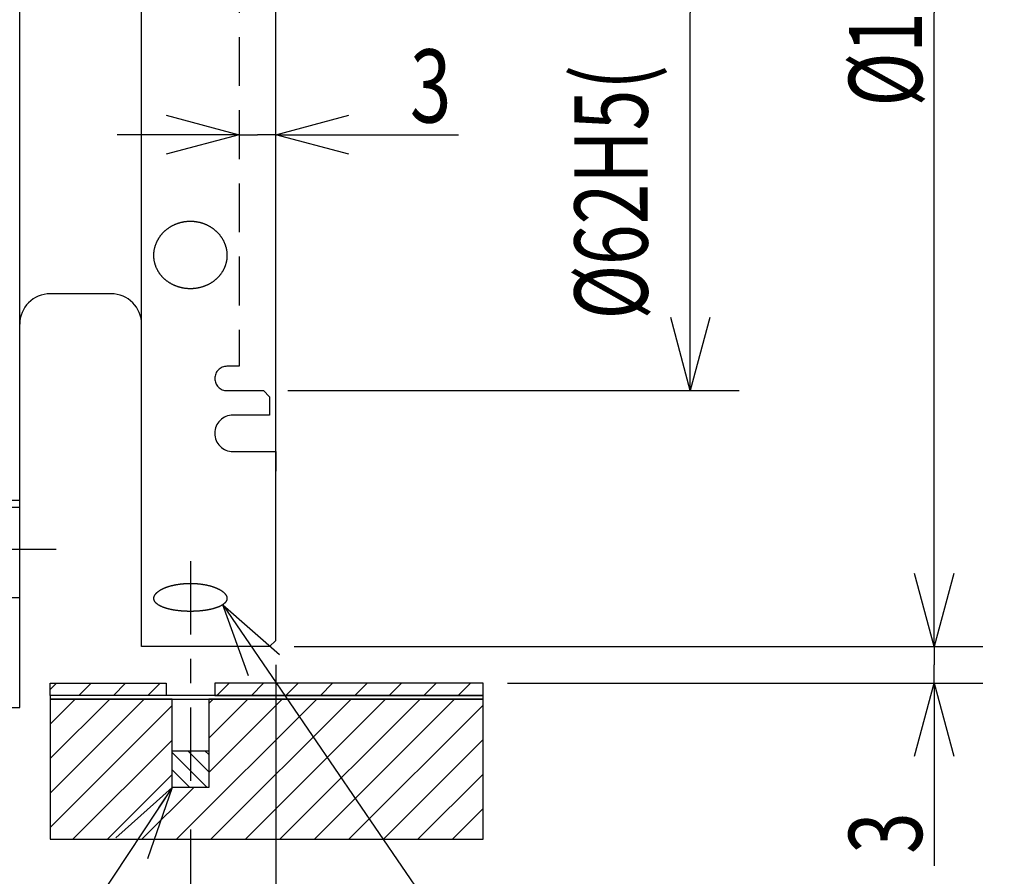
# Model space of a CAD drawing. Extents: x 0 to 404, y -12 to 283.
# Drawn here: x 298 to 338, y 175 to 210 of the extents above; entities that cross this region are included whole.
import ezdxf

# ---------------------------------------------------------------- set-up
doc = ezdxf.new("R2010")
doc.units = 0
doc.linetypes.add('CENTER', pattern=[6, 3, -1, 1, -1])
doc.linetypes.add('DASHED', pattern=[3, 2, -1])
doc.layers.get('0').update_dxf_attribs({"linetype": 'CONTINUOUS'})
doc.styles.add('BIGFONT', font='monotxt', dxfattribs={"bigfont": 'bigfont'})
doc.styles.get("Standard").update_dxf_attribs({"font": 'monotxt'})
doc.dimstyles.new('ISO-25 0.5', dxfattribs={"dimtxt": 3, "dimasz": 3, "dimexe": 2, "dimexo": 1, "dimgap": 0.5, "dimtad": 1, "dimdec": 3, "dimlfac": 2, "dimdsep": 46, "dimtxsty": 'BIGFONT', "dimcen": 2, "dimdle": 5, "dimadec": 3, "dimazin": 2, "dimtfac": 1, "dimtdec": 3, "dimtmove": 0, "dimatfit": 3, "dimfxl": 1, "dimtvp": 1, "dimtolj": 1, "dimtzin": 1, "dimarcsym": 0})

# ---------------------------------------------------------------- blocks, each defined once
blk = doc.blocks.new('_Open30')
at = {"color": 0, "linetype": 'ByBlock'}
for p, q in [((-1, 0.268), (0, 0)), ((0, 0), (-1, -0.268)), ((0, 0), (-1, 0))]:
    blk.add_line(p, q, dxfattribs=at)
blk = doc.blocks.new('*D15')
at = {"color": 0, "linetype": 'CONTINUOUS'}
for p, q in [((308.5, 225.5), (327, 225.5)), ((325, 225.5), (325, 210)), ((325, 194.5), (325, 210)), ((308.5, 194.5), (327, 194.5))]:
    blk.add_line(p, q, dxfattribs=at)
at = {"color": 0, "linetype": 'CONTINUOUS', "xscale": 3, "yscale": 3}
for p, rotation in [((325, 225.5), 90), ((325, 194.5), 270)]:
    blk.add_blockref('_Open30', p, dxfattribs=dict(at, rotation=rotation))
at = {"color": 0, "linetype": 'CONTINUOUS', "attachment_point": 7, "rotation": 90}
for s, insert, char_height in [('{\\T0.916667;\\W0.75;)}', (323.25, 221.078125), 3), ('{\\T0.916667;\\W0.75;+0.013}', (321.5, 210.234375), 2.5), ('{\\T0.916667;\\W0.75; 0}', (324.5, 210.234375), 2.5), ('{\\T0.935764;\\W0.734694;%%c62H5(}', (323.25, 197.421875), 3)]:
    blk.add_mtext(s, dxfattribs=dict(at, insert=insert, char_height=char_height))
blk = doc.blocks.new('*D16')
at = {"color": 0, "linetype": 'CONTINUOUS'}
for p, q in [((306.5, 205), (301.5, 205)), ((306.5, 205), (307.25, 205)), ((308, 205), (307.25, 205)), ((308, 205), (315.5, 205))]:
    blk.add_line(p, q, dxfattribs=at)
at = {"color": 0, "linetype": 'CONTINUOUS', "xscale": 3, "yscale": 3}
blk.add_blockref('_Open30', (306.5, 205), dxfattribs=at)
at = {"color": 0, "linetype": 'CONTINUOUS', "xscale": 3, "yscale": 3, "rotation": 180}
blk.add_blockref('_Open30', (308, 205), dxfattribs=at)
at = {"color": 0, "linetype": 'CONTINUOUS', "insert": (313.5, 205.5), "char_height": 3, "attachment_point": 7}
blk.add_mtext('{\\T0.916667;\\W0.75;3}', dxfattribs=at)
blk = doc.blocks.new('*D17')
at = {"color": 0, "linetype": 'CONTINUOUS'}
for p, q in [((308.75, 236), (337, 236)), ((335, 236), (335, 210)), ((335, 184), (335, 210)), ((308.75, 184), (337, 184))]:
    blk.add_line(p, q, dxfattribs=at)
at = {"color": 0, "linetype": 'CONTINUOUS', "xscale": 3, "yscale": 3}
for p, rotation in [((335, 236), 90), ((335, 184), 270)]:
    blk.add_blockref('_Open30', p, dxfattribs=dict(at, rotation=rotation))
at = {"color": 0, "linetype": 'CONTINUOUS', "insert": (334.5, 206.15625), "char_height": 3, "attachment_point": 7, "rotation": 90}
blk.add_mtext('{\\T0.945313;\\W0.727273;%%c104}', dxfattribs=at)
blk = doc.blocks.new('*D21')
at = {"color": 0, "linetype": 'CONTINUOUS'}
for p, q in [((335, 184), (335, 189)), ((308.75, 184), (337, 184)), ((335, 184), (335, 183.25)), ((335, 182.5), (335, 183.25)), ((317.5, 182.5), (337, 182.5)), ((335, 182.5), (335, 175))]:
    blk.add_line(p, q, dxfattribs=at)
at = {"color": 0, "linetype": 'CONTINUOUS', "xscale": 3, "yscale": 3}
for p, rotation in [((335, 184), 270), ((335, 182.5), 90)]:
    blk.add_blockref('_Open30', p, dxfattribs=dict(at, rotation=rotation))
at = {"color": 0, "linetype": 'CONTINUOUS', "insert": (334.5, 175.5), "char_height": 3, "attachment_point": 7, "rotation": 90}
blk.add_mtext('{\\T0.916667;\\W0.75;3}', dxfattribs=at)
blk = doc.blocks.new('*D22')
at = {"color": 0, "linetype": 'CONTINUOUS'}
for p, q in [((308, 183.25), (308, 163)), ((304.5, 176.5), (304.5, 163)), ((304.5, 165), (299.5, 165)), ((304.5, 165), (306.25, 165)), ((308, 165), (306.25, 165)), ((308, 165), (313, 165))]:
    blk.add_line(p, q, dxfattribs=at)
at = {"color": 0, "linetype": 'CONTINUOUS', "xscale": 3, "yscale": 3}
blk.add_blockref('_Open30', (304.5, 165), dxfattribs=at)
at = {"color": 0, "linetype": 'CONTINUOUS', "xscale": 3, "yscale": 3, "rotation": 180}
blk.add_blockref('_Open30', (308, 165), dxfattribs=at)
at = {"color": 0, "linetype": 'CONTINUOUS', "insert": (305.5, 165.5), "char_height": 3, "attachment_point": 7}
blk.add_mtext('{\\T0.916667;\\W0.75;7}', dxfattribs=at)

msp = doc.modelspace()

# ---------------------------------------------------------------- linework, layer by layer
at = {"linetype": 'CONTINUOUS'}
for p, q in [((302.5, 197.225), (302.5, 221)), ((308, 184.25), (308, 221)), ((301.25, 198.475), (298.75, 198.475)), ((302.5, 184), (302.5, 197.225)), ((308, 192), (308, 191.2)), ((307.75, 184), (308, 184.25)), ((307.75, 184), (302.5, 184)), ((298.75, 182.2353), (299.0147, 182.5)), ((299.9289, 182), (300.4289, 182.5)), ((301.3431, 182), (301.8431, 182.5)), ((302.7574, 182), (303.2574, 182.5)), ((305.5858, 182), (306.0858, 182.5)), ((307, 182), (307.5, 182.5)), ((308.4142, 182), (308.9142, 182.5)), ((309.8284, 182), (310.3284, 182.5)), ((311.2426, 182), (311.7426, 182.5)), ((312.6569, 182), (313.1569, 182.5)), ((314.0711, 182), (314.5711, 182.5)), ((315.4853, 182), (315.9853, 182.5)), ((298.75, 177.9926), (302.6074, 181.85)), ((298.75, 179.4069), (301.1931, 181.85)), ((298.75, 180.8211), (299.7789, 181.85)), ((303.75, 181.85), (305.25, 181.85)), ((303.9284, 176.1), (309.6784, 181.85)), ((305.25, 178.8358), (308.2642, 181.85)), ((305.25, 180.25), (306.85, 181.85)), ((305.25, 181.6642), (305.4358, 181.85)), ((305.3426, 176.1), (311.0926, 181.85)), ((306.7569, 176.1), (312.5069, 181.85)), ((308.1711, 176.1), (313.9211, 181.85)), ((309.5853, 176.1), (315.3353, 181.85)), ((298.75, 176.5784), (303.75, 181.5784)), ((310.9995, 176.1), (316.5, 181.6005)), ((299.6858, 176.1), (303.75, 180.1642)), ((312.4137, 176.1), (316.5, 180.1863)), ((304.3883, 179.725), (305.25, 178.8633)), ((305.0954, 179.725), (305.25, 179.5704)), ((303.75, 179.6562), (305.1812, 178.225)), ((303.75, 178.9491), (304.4741, 178.225)), ((301.1, 176.1), (303.75, 178.75)), ((313.8279, 176.1), (316.5, 178.7721)), ((302.5142, 176.1), (304.6392, 178.225)), ((303.75, 178.242), (303.767, 178.225)), ((315.2421, 176.1), (316.5, 177.3579))]:
    msp.add_line(p, q, dxfattribs=at)
at = {"linetype": 'DASHED'}
for p, q in [((306.5, 221), (306.5, 195.5)), ((306.5, 195.5), (306, 195.5)), ((306, 194.5), (307.5, 194.5)), ((307.75, 194.25), (307.5, 194.5)), ((307.75, 194.25), (307.75, 193.5)), ((307.75, 193.5), (306.25, 193.5)), ((306.25, 192), (308, 192)), ((297.5, 190), (292, 190)), ((297.5, 189.7), (292, 189.7)), ((292, 186.3), (297.5, 186.3)), ((297.5, 186), (292, 186))]:
    msp.add_line(p, q, dxfattribs=at)
at = {"linetype": 'CENTER'}
for p, q in [((290, 188), (300, 188)), ((304.5, 187.5), (304.5, 177.5))]:
    msp.add_line(p, q, dxfattribs=at)
at = {"linetype": 'CONTINUOUS'}
msp.add_lwpolyline([(293, 221), (293, 181.5), (297.5, 181.5), (297.5, 221)], dxfattribs=at)
for points in [[(303.5, 182), (298.75, 182), (298.75, 182.5), (303.5, 182.5)], [(305.5, 182), (316.5, 182), (316.5, 182.5), (305.5, 182.5)], [(298.75, 181.85), (316.5, 181.85), (316.5, 182), (298.75, 182)], [(298.75, 181.85), (298.75, 176.1), (316.5, 176.1), (316.5, 181.85), (305.25, 181.85), (305.25, 178.225), (303.75, 178.225), (303.75, 181.85)], [(305.25, 178.225), (303.75, 178.225), (303.75, 179.725), (305.25, 179.725)]]:
    msp.add_lwpolyline(points, close=True, dxfattribs=at)
for centre, start, end in [((298.75, 197.225), 90, 180), ((301.25, 197.225), 0, 90)]:
    msp.add_arc(centre, 1.25, start, end, dxfattribs=at)
at = {"linetype": 'DASHED'}
for centre, radius, start, end in [((306, 195), 0.5, 90, 180), ((306, 195), 0.5, 180, 270), ((306.25, 192.75), 0.75, 90, 180), ((306.25, 192.75), 0.75, 180, 270)]:
    msp.add_arc(centre, radius, start, end, dxfattribs=at)
at = {"linetype": 'CONTINUOUS'}
for points, knots in [([(304.5, 201.4526), (304.4918, 201.4526), (304.4588, 201.4523), (304.4229, 201.4509), (304.3836, 201.4485), (304.3454, 201.4452), (304.3071, 201.441), (304.269, 201.4359), (304.2311, 201.4298), (304.1934, 201.4228), (304.1558, 201.4149), (304.1182, 201.4061), (304.0809, 201.3963), (304.0438, 201.3856), (304.007, 201.374), (303.9705, 201.3615), (303.9345, 201.3482), (303.8989, 201.334), (303.8637, 201.319), (303.8291, 201.3031), (303.7949, 201.2865), (303.7612, 201.2691), (303.728, 201.2508), (303.6953, 201.2317), (303.663, 201.2119), (303.6312, 201.1911), (303.6, 201.1696), (303.5692, 201.1473), (303.5391, 201.1243), (303.5096, 201.1005), (303.4808, 201.0762), (303.4528, 201.0512), (303.4256, 201.0256), (303.3991, 200.9994), (303.3734, 200.9726), (303.3484, 200.9452), (303.3241, 200.9173), (303.3006, 200.8887), (303.2778, 200.8595), (303.2557, 200.8296), (303.2345, 200.7992), (303.2141, 200.7684), (303.1946, 200.7371), (303.1759, 200.7054), (303.1582, 200.6733), (303.1414, 200.6409), (303.1255, 200.6081), (303.1105, 200.5751), (303.0965, 200.5417), (303.0833, 200.508), (303.0711, 200.4739), (303.0598, 200.4395), (303.0494, 200.4048), (303.04, 200.3698), (303.0316, 200.3347), (303.0241, 200.2993), (303.0177, 200.2639), (303.0122, 200.2285), (303.0078, 200.193), (303.0043, 200.1576), (303.0018, 200.1221), (303.0003, 200.0865), (302.9998, 200.051), (303.0003, 200.0154), (303.0018, 199.9797), (303.0043, 199.944), (303.0078, 199.9083), (303.0123, 199.8728), (303.0177, 199.8374), (303.0241, 199.8023), (303.0316, 199.7674), (303.0399, 199.7329), (303.0492, 199.6986), (303.0595, 199.6646), (303.0707, 199.6308), (303.0828, 199.5974), (303.0959, 199.5642), (303.11, 199.5313), (303.125, 199.4986), (303.141, 199.4663), (303.1579, 199.4344), (303.1757, 199.4029), (303.1943, 199.3718), (303.2138, 199.3413), (303.2341, 199.3113), (303.2551, 199.282), (303.277, 199.2531), (303.2996, 199.2249), (303.3231, 199.1971), (303.3474, 199.1699), (303.3724, 199.1433), (303.3983, 199.1171), (303.425, 199.0916), (303.4526, 199.0665), (303.4807, 199.0422), (303.5094, 199.0187), (303.5387, 198.9959), (303.5686, 198.9739), (303.5991, 198.9526), (303.6302, 198.932), (303.6618, 198.9122), (303.6939, 198.8931), (303.7268, 198.8747), (303.7602, 198.8571), (303.7941, 198.8402), (303.8286, 198.8241), (303.8635, 198.8088), (303.8988, 198.7943), (303.9345, 198.7807), (303.9704, 198.768), (304.0066, 198.7561), (304.0431, 198.7451), (304.0799, 198.735), (304.1169, 198.7257), (304.1543, 198.7173), (304.1918, 198.7097), (304.2297, 198.703), (304.2678, 198.6971), (304.3062, 198.6922), (304.3448, 198.6881), (304.3835, 198.685), (304.4222, 198.6827), (304.4609, 198.6813), (304.4995, 198.6808), (304.538, 198.6813), (304.5764, 198.6826), (304.6148, 198.6848), (304.6531, 198.6879), (304.6913, 198.6919), (304.7295, 198.6968), (304.7676, 198.7025), (304.8057, 198.7092), (304.8435, 198.7168), (304.8812, 198.7253), (304.9185, 198.7346), (304.9555, 198.7448), (304.9922, 198.7558), (305.0285, 198.7676), (305.0644, 198.7803), (305.0998, 198.7938), (305.1349, 198.8081), (305.1696, 198.8233), (305.2039, 198.8393), (305.2379, 198.8561), (305.2713, 198.8737), (305.3043, 198.8921), (305.3368, 198.9114), (305.3688, 198.9313), (305.4, 198.952), (305.4305, 198.9733), (305.4604, 198.9953), (305.4896, 199.0179), (305.5182, 199.0413), (305.546, 199.0653), (305.5733, 199.09), (305.5999, 199.1154), (305.6258, 199.1415), (305.6511, 199.1683), (305.6756, 199.1957), (305.6993, 199.2237), (305.7222, 199.2521), (305.7442, 199.2811), (305.7654, 199.3105), (305.7856, 199.3404), (305.805, 199.3707), (305.8235, 199.4014), (305.8412, 199.4326), (305.858, 199.4643), (305.8739, 199.4964), (305.889, 199.5289), (305.9031, 199.5619), (305.9164, 199.5953), (305.9287, 199.6291), (305.94, 199.6631), (305.9504, 199.6974), (305.9598, 199.7319), (305.9682, 199.7665), (305.9756, 199.8012), (305.9821, 199.836), (305.9876, 199.8711), (305.9921, 199.9063), (305.9956, 199.9417), (305.9981, 199.9772), (305.9996, 200.0129), (306.0002, 200.0488), (305.9997, 200.0848), (305.9982, 200.1206), (305.9958, 200.1563), (305.9923, 200.192), (305.9879, 200.2274), (305.9825, 200.2628), (305.9761, 200.298), (305.9688, 200.333), (305.9604, 200.3679), (305.9511, 200.4028), (305.9408, 200.4375), (305.9295, 200.472), (305.9173, 200.5062), (305.9041, 200.5402), (305.89, 200.5738), (305.875, 200.6071), (305.8591, 200.6399), (305.8424, 200.6723), (305.8248, 200.7042), (305.8063, 200.7357), (305.787, 200.7668), (305.7668, 200.7974), (305.7457, 200.8276), (305.7238, 200.8574), (305.701, 200.8867), (305.6773, 200.9155), (305.6529, 200.9438), (305.6276, 200.9715), (305.6017, 200.9985), (305.5751, 201.0249), (305.5479, 201.0505), (305.5201, 201.0754), (305.4916, 201.0996), (305.4624, 201.1232), (305.4326, 201.146), (305.4021, 201.1682), (305.371, 201.1897), (305.3392, 201.2104), (305.3068, 201.2305), (305.2738, 201.2497), (305.2404, 201.2682), (305.2064, 201.2858), (305.1721, 201.3026), (305.1373, 201.3185), (305.1022, 201.3335), (305.0668, 201.3477), (305.031, 201.361), (304.9948, 201.3734), (304.9582, 201.3849), (304.9213, 201.3956), (304.8841, 201.4054), (304.8465, 201.4143), (304.8088, 201.4223), (304.7707, 201.4294), (304.7325, 201.4355), (304.6941, 201.4408), (304.6554, 201.4451), (304.6169, 201.4484), (304.5773, 201.4508), (304.5412, 201.4523), (304.5082, 201.4526), (304.5, 201.4526)], [0, 0, 0, 0, 0.0389151, 0.0776829, 0.1163272, 0.1548718, 0.1933401, 0.2317555, 0.2701408, 0.308526, 0.3469921, 0.3855321, 0.4241155, 0.4627113, 0.5012888, 0.5398175, 0.5782672, 0.6166022, 0.6548047, 0.6928964, 0.7309004, 0.7688399, 0.806738, 0.8446177, 0.8825024, 0.9204334, 0.9583994, 0.9963608, 1.0342778, 1.0721104, 1.1098189, 1.1473635, 1.1847194, 1.2219544, 1.2591033, 1.2961894, 1.3332365, 1.3702687, 1.4073103, 1.4443856, 1.4814578, 1.5184352, 1.5553103, 1.5920763, 1.6287264, 1.6652536, 1.701651, 1.7379162, 1.7741407, 1.8103615, 1.846576, 1.882782, 1.9189776, 1.9551612, 1.9913318, 2.0274569, 2.0634286, 2.0992625, 2.1349861, 2.170627, 2.2062127, 2.2417706, 2.2773277, 2.3129501, 2.3486658, 2.3844438, 2.4202528, 2.4560612, 2.4918377, 2.5275514, 2.5631753, 2.5987343, 2.6342622, 2.6697869, 2.7053364, 2.7409386, 2.7766215, 2.8124128, 2.8483314, 2.8843579, 2.9204679, 2.9566371, 2.9928404, 3.0290528, 3.0652488, 3.1014041, 3.1375683, 3.1738016, 3.2101304, 3.2465814, 3.2831816, 3.3199578, 3.3569367, 3.3941077, 3.4312702, 3.4684073, 3.505539, 3.542685, 3.5798644, 3.6170959, 3.6543976, 3.6918279, 3.7294437, 3.7672194, 3.8051282, 3.8431432, 3.8812372, 3.9193834, 3.9575534, 3.9956977, 4.0338191, 4.0719392, 4.1100798, 4.1482623, 4.186508, 4.2248378, 4.2632837, 4.3018794, 4.3405861, 4.3793591, 4.4181534, 4.456924, 4.4956258, 4.5342141, 4.5727038, 4.6111528, 4.6495815, 4.6880107, 4.7264611, 4.7649538, 4.8035099, 4.8421409, 4.8807553, 4.9193128, 4.9577973, 4.9961927, 5.0344828, 5.0726514, 5.1106822, 5.1486017, 5.1865037, 5.2243897, 5.2622563, 5.3001009, 5.3379211, 5.3757149, 5.4134791, 5.451099, 5.488521, 5.5257696, 5.5628699, 5.5998466, 5.6367247, 5.6735291, 5.7102959, 5.7470968, 5.7839118, 5.8207069, 5.8574482, 5.8941017, 5.930634, 5.9670124, 6.0032251, 6.0393067, 6.0752841, 6.111184, 6.1470337, 6.1828604, 6.2186915, 6.2545542, 6.2904562, 6.3263746, 6.3622839, 6.398158, 6.4339708, 6.4696965, 6.5053091, 6.5408058, 6.5762692, 6.6117335, 6.6472265, 6.6827763, 6.7184114, 6.7541603, 6.7900519, 6.8259833, 6.861844, 6.8976516, 6.9334229, 6.9691746, 7.0049232, 7.0406844, 7.0764823, 7.1124098, 7.1484745, 7.1846579, 7.2209413, 7.2573062, 7.2937341, 7.3302065, 7.3666886, 7.4031431, 7.4395928, 7.476063, 7.5125787, 7.5491647, 7.5858456, 7.6226462, 7.6596216, 7.6967696, 7.7340513, 7.7714276, 7.8088589, 7.8463057, 7.8837287, 7.9211009, 7.9584793, 7.9958967, 8.0333767, 8.0709427, 8.1086186, 8.1464279, 8.1843945, 8.2224955, 8.2606572, 8.2988611, 8.3370893, 8.3753238, 8.413546, 8.4517375, 8.4898845, 8.5280751, 8.5663464, 8.6046947, 8.6431163, 8.6816072, 8.7201634, 8.7587807, 8.7974555, 8.8361837, 8.8749616, 8.9137856, 8.9526526, 8.9915596, 9.0305041, 9.0694838, 9.0694838, 9.0694838, 9.0694838]), ([(304.5, 186.5932), (304.4918, 186.5931), (304.4588, 186.593), (304.4229, 186.5924), (304.3836, 186.5913), (304.3454, 186.5898), (304.3071, 186.5878), (304.269, 186.5854), (304.2311, 186.5827), (304.1934, 186.5794), (304.1558, 186.5758), (304.1182, 186.5717), (304.0809, 186.5672), (304.0438, 186.5623), (304.007, 186.557), (303.9705, 186.5513), (303.9345, 186.5452), (303.8989, 186.5387), (303.8637, 186.5318), (303.8291, 186.5246), (303.7949, 186.517), (303.7612, 186.5091), (303.728, 186.5008), (303.6953, 186.4921), (303.663, 186.4831), (303.6312, 186.4737), (303.6, 186.464), (303.5692, 186.4539), (303.5391, 186.4436), (303.5096, 186.4329), (303.4808, 186.4219), (303.4528, 186.4107), (303.4256, 186.3993), (303.3991, 186.3876), (303.3734, 186.3756), (303.3484, 186.3635), (303.3241, 186.351), (303.3006, 186.3384), (303.2778, 186.3255), (303.2557, 186.3123), (303.2345, 186.2989), (303.2141, 186.2854), (303.1946, 186.2717), (303.1759, 186.2578), (303.1582, 186.2438), (303.1414, 186.2297), (303.1255, 186.2155), (303.1105, 186.2012), (303.0965, 186.1868), (303.0833, 186.1723), (303.0711, 186.1577), (303.0598, 186.1429), (303.0494, 186.1281), (303.04, 186.1133), (303.0316, 186.0983), (303.0241, 186.0833), (303.0177, 186.0684), (303.0122, 186.0535), (303.0078, 186.0386), (303.0043, 186.0238), (303.0018, 186.009), (303.0003, 185.9942), (302.9998, 185.9794), (303.0003, 185.9647), (303.0018, 185.95), (303.0043, 185.9353), (303.0078, 185.9207), (303.0123, 185.9062), (303.0177, 185.8918), (303.0241, 185.8775), (303.0316, 185.8634), (303.0399, 185.8494), (303.0492, 185.8356), (303.0595, 185.822), (303.0707, 185.8085), (303.0828, 185.7951), (303.0959, 185.7819), (303.11, 185.7689), (303.125, 185.7559), (303.141, 185.7432), (303.1579, 185.7307), (303.1757, 185.7183), (303.1943, 185.7062), (303.2138, 185.6943), (303.2341, 185.6826), (303.2551, 185.6712), (303.277, 185.6601), (303.2996, 185.6492), (303.3231, 185.6385), (303.3474, 185.6281), (303.3724, 185.6179), (303.3983, 185.6079), (303.425, 185.5982), (303.4526, 185.5886), (303.4807, 185.5794), (303.5094, 185.5705), (303.5387, 185.562), (303.5686, 185.5537), (303.5991, 185.5457), (303.6302, 185.538), (303.6618, 185.5305), (303.6939, 185.5234), (303.7268, 185.5166), (303.7602, 185.51), (303.7941, 185.5037), (303.8286, 185.4978), (303.8635, 185.4921), (303.8988, 185.4867), (303.9345, 185.4817), (303.9704, 185.477), (304.0066, 185.4727), (304.0431, 185.4686), (304.0799, 185.4649), (304.1169, 185.4615), (304.1543, 185.4584), (304.1918, 185.4556), (304.2297, 185.4532), (304.2678, 185.451), (304.3062, 185.4492), (304.3448, 185.4477), (304.3835, 185.4466), (304.4222, 185.4457), (304.4609, 185.4452), (304.4995, 185.4451), (304.538, 185.4452), (304.5764, 185.4457), (304.6148, 185.4465), (304.6531, 185.4476), (304.6913, 185.4491), (304.7295, 185.4509), (304.7676, 185.453), (304.8057, 185.4554), (304.8435, 185.4582), (304.8812, 185.4613), (304.9185, 185.4647), (304.9555, 185.4685), (304.9922, 185.4725), (305.0285, 185.4769), (305.0644, 185.4816), (305.0998, 185.4865), (305.1349, 185.4918), (305.1696, 185.4974), (305.2039, 185.5034), (305.2379, 185.5096), (305.2713, 185.5162), (305.3043, 185.523), (305.3368, 185.5302), (305.3688, 185.5377), (305.4, 185.5454), (305.4305, 185.5534), (305.4604, 185.5617), (305.4896, 185.5703), (305.5182, 185.5791), (305.546, 185.5882), (305.5733, 185.5976), (305.5999, 185.6072), (305.6258, 185.6172), (305.6511, 185.6274), (305.6756, 185.638), (305.6993, 185.6487), (305.7222, 185.6597), (305.7442, 185.6709), (305.7654, 185.6823), (305.7856, 185.6939), (305.805, 185.7057), (305.8235, 185.7177), (305.8412, 185.73), (305.858, 185.7424), (305.8739, 185.755), (305.889, 185.7679), (305.9031, 185.781), (305.9164, 185.7943), (305.9287, 185.8078), (305.94, 185.8214), (305.9504, 185.8351), (305.9598, 185.849), (305.9682, 185.863), (305.9756, 185.877), (305.9821, 185.8912), (305.9876, 185.9055), (305.9921, 185.9199), (305.9956, 185.9344), (305.9981, 185.949), (305.9996, 185.9637), (306.0002, 185.9785), (305.9997, 185.9935), (305.9982, 186.0084), (305.9958, 186.0233), (305.9923, 186.0382), (305.9879, 186.0531), (305.9825, 186.0679), (305.9761, 186.0828), (305.9688, 186.0976), (305.9604, 186.1125), (305.9511, 186.1273), (305.9408, 186.1421), (305.9295, 186.1569), (305.9173, 186.1716), (305.9041, 186.1862), (305.89, 186.2007), (305.875, 186.2151), (305.8591, 186.2293), (305.8424, 186.2434), (305.8248, 186.2573), (305.8063, 186.2711), (305.787, 186.2847), (305.7668, 186.2981), (305.7457, 186.3114), (305.7238, 186.3245), (305.701, 186.3375), (305.6773, 186.3503), (305.6529, 186.3628), (305.6276, 186.3751), (305.6017, 186.3872), (305.5751, 186.399), (305.5479, 186.4104), (305.5201, 186.4216), (305.4916, 186.4325), (305.4624, 186.4431), (305.4326, 186.4534), (305.4021, 186.4634), (305.371, 186.4731), (305.3392, 186.4825), (305.3068, 186.4916), (305.2738, 186.5003), (305.2404, 186.5087), (305.2064, 186.5167), (305.1721, 186.5244), (305.1373, 186.5316), (305.1022, 186.5385), (305.0668, 186.545), (305.031, 186.5511), (304.9948, 186.5567), (304.9582, 186.562), (304.9213, 186.5669), (304.8841, 186.5714), (304.8465, 186.5755), (304.8088, 186.5792), (304.7707, 186.5824), (304.7325, 186.5853), (304.6941, 186.5877), (304.6554, 186.5897), (304.6169, 186.5912), (304.5773, 186.5923), (304.5412, 186.593), (304.5082, 186.5931), (304.5, 186.5932)], [0, 0, 0, 0, 0.0389128, 0.0776602, 0.1162478, 0.1546815, 0.1929669, 0.2311099, 0.2691161, 0.3069979, 0.3448157, 0.3825447, 0.4201373, 0.4575463, 0.4947242, 0.5316238, 0.5681979, 0.6043962, 0.6401899, 0.675584, 0.7105843, 0.7451972, 0.7794286, 0.8132851, 0.8467733, 0.8799087, 0.9126646, 0.9449951, 0.9768542, 1.0081963, 1.038976, 1.0691482, 1.0986816, 1.1276293, 1.1560091, 1.1838284, 1.2110953, 1.2378182, 1.2640067, 1.2896707, 1.3147762, 1.3392541, 1.3631007, 1.3863141, 1.4088934, 1.4308388, 1.4521522, 1.4728395, 1.4929623, 1.5125521, 1.5316204, 1.5501809, 1.5682504, 1.5858491, 1.6030005, 1.6197188, 1.635992, 1.6518665, 1.6673971, 1.6826419, 1.6976614, 1.7125183, 1.7272765, 1.7420169, 1.7568071, 1.7716906, 1.786709, 1.8019022, 1.8173081, 1.8329625, 1.8489001, 1.8651671, 1.8818145, 1.898889, 1.9164342, 1.9344904, 1.9530946, 1.9722806, 1.9920789, 2.0125001, 2.0335383, 2.0551847, 2.0774281, 2.1002556, 2.1236526, 2.1476036, 2.172132, 2.1972714, 2.2230383, 2.2494487, 2.2765173, 2.3042586, 2.3326861, 2.3617834, 2.3913835, 2.421459, 2.4520111, 2.4830404, 2.514547, 2.5465304, 2.5789899, 2.6119637, 2.6454908, 2.6795327, 2.7140497, 2.7490018, 2.784349, 2.8200509, 2.8560655, 2.8923251, 2.9288133, 2.9655334, 3.0024884, 3.0396814, 3.0771153, 3.114793, 3.1527289, 3.1909409, 3.2293723, 3.2679602, 3.3066418, 3.3453544, 3.384035, 3.4226209, 3.4611085, 3.499538, 3.5379119, 3.5762329, 3.6145037, 3.6527269, 3.6909055, 3.7290324, 3.7669976, 3.8047438, 3.8422382, 3.8794484, 3.9163417, 3.9528858, 3.9890484, 4.0248377, 4.0603264, 4.0954983, 4.1303331, 4.1648104, 4.1989105, 4.2326136, 4.2658991, 4.2986523, 4.330814, 4.3623927, 4.393397, 4.4238359, 4.4537189, 4.4830557, 4.5118634, 4.5401772, 4.5679716, 4.5952123, 4.6218659, 4.6478998, 4.6732823, 4.697983, 4.7219938, 4.7453455, 4.7680548, 4.7901397, 4.8116198, 4.8325167, 4.8528537, 4.8726558, 4.8919304, 4.9106801, 4.9289136, 4.9466415, 4.963878, 4.9806402, 4.9969493, 5.0128428, 5.0284043, 5.043692, 5.0587641, 5.0736822, 5.0885108, 5.1033166, 5.1181675, 5.1330774, 5.1480556, 5.1631627, 5.1784561, 5.1939902, 5.209816, 5.2259802, 5.2425304, 5.2595476, 5.2770664, 5.2951047, 5.3136769, 5.3327948, 5.3524679, 5.3727034, 5.393493, 5.4148161, 5.4366915, 5.4591379, 5.4821726, 5.5058113, 5.5300684, 5.5549578, 5.5805233, 5.6067627, 5.6336409, 5.6611221, 5.6891695, 5.7177461, 5.7468142, 5.7763434, 5.8063582, 5.8368733, 5.8678976, 5.8994396, 5.9315077, 5.9641101, 5.9972548, 6.0309112, 6.0650031, 6.099497, 6.13436, 6.1695589, 6.2050604, 6.240831, 6.2768415, 6.3131595, 6.349803, 6.3867515, 6.4239842, 6.4614803, 6.4992189, 6.537179, 6.5753396, 6.6136796, 6.6521782, 6.6908142, 6.7295668, 6.7684151, 6.8073383, 6.8463156, 6.8463156, 6.8463156, 6.8463156])]:
    msp.add_open_spline(points, degree=3, knots=knots, dxfattribs=at)

# ---------------------------------------------------------------- dimensions: what is measured, and where the dimension line sits
for base, p1, p2, angle, text, override, picture, middle in [((335, 236), (307.75, 184), (307.75, 236), 90, '{\\T0.945313;\\W0.727273;<>}', {"dimlfac": 1, "dimpost": '∅<>', "dimblk": 'Open30'}, '*D17', (335, 210)), ((325, 225.5), (307.5, 194.5), (307.5, 225.5), 90, '{\\T0.916667;\\W0.75;<>}', {"dimlfac": 1, "dimpost": '∅<>H5()', "dimblk": 'Open30', "dimtol": 1, "dimtp": 0.013, "dimtfac": 0.833333}, '*D15', (323.75, 203.3281)), ((335, 182.5), (307.75, 184), (316.5, 182.5), 270, '{\\T0.916667;\\W0.75;<>}', {"dimjust": 2, "dimlfac": 1, "dimblk": 'Open30'}, '*D21', (335, 176.25)), ((304.5, 165), (308, 184.25), (304.5, 177.5), 180, '{\\T0.916667;\\W0.75;<>}', {"dimlfac": 1, "dimblk": 'Open30'}, '*D22', (306.25, 165))]:
    dim = msp.add_linear_dim(base=base, p1=p1, p2=p2, angle=angle, text=text, dimstyle='ISO-25 0.5', override=override, dxfattribs=at)
    dim.commit()
    dim.dimension.update_dxf_attribs({"geometry": picture, "text_midpoint": middle})
dim = msp.add_linear_dim(base=(308, 205), p1=(306.5, 205), p2=(308, 205), text='{\\T0.916667;\\W0.75;<>}', dimstyle='ISO-25 0.5', override={"dimjust": 2, "dimlfac": 1, "dimblk": 'Open30', "dimse1": 1, "dimse2": 1}, dxfattribs=at)
dim.commit()
dim.dimension.update_dxf_attribs({"geometry": '*D16', "text_midpoint": (314.25, 205)})

# ---------------------------------------------------------------- leaders
for points in [[(305.8234, 185.7178), (320, 165), (337.875, 165)], [(303.75, 178.225), (295, 165)]]:
    msp.add_leader(points, dimstyle='ISO-25 0.5', override={"dimgap": 0.625, "dimtad": 0, "dimldrblk": 'Open30'}, dxfattribs=at)

doc.saveas('drawing.dxf')
